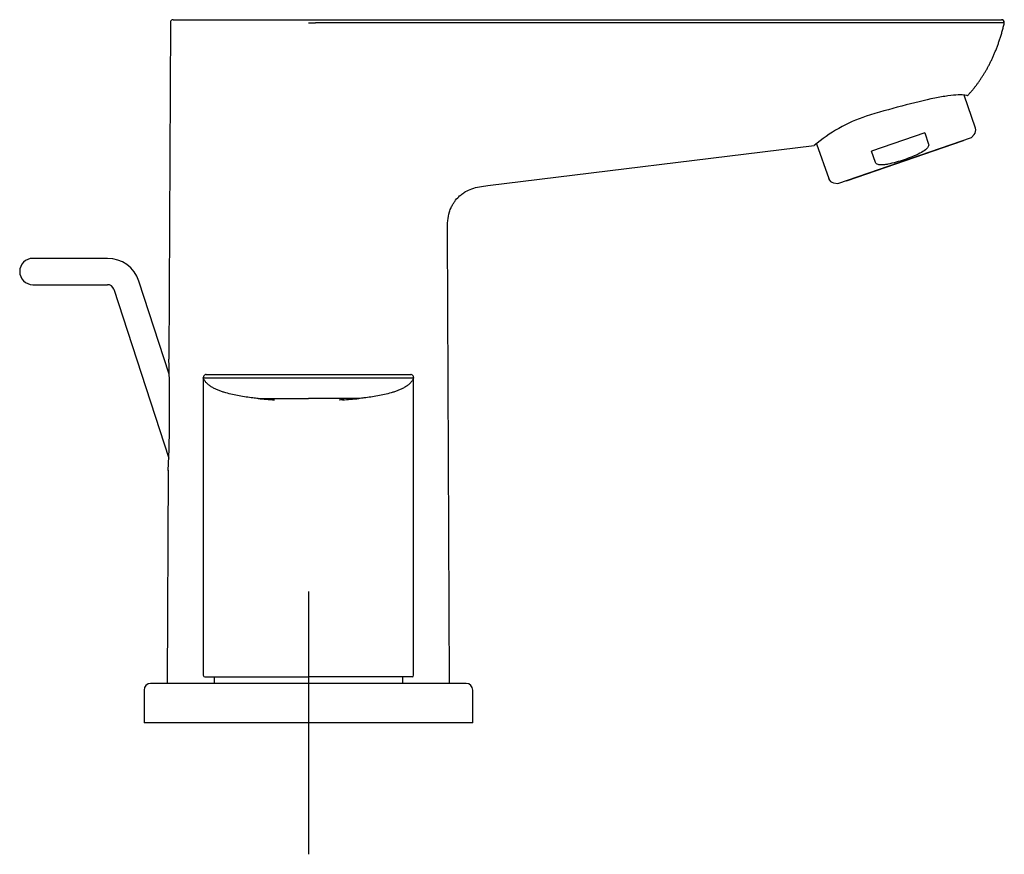
# Model space of a CAD drawing. Units: millimetres. Extents: x -18 to 563, y -18 to 479.
# Drawn here: x 413 to 563, y 352 to 479 of the extents above; entities that cross this region are included whole.
import ezdxf
from ezdxf.lldxf.tags import DXFTag

# ---------------------------------------------------------------- set-up
doc = ezdxf.new("R2010")
doc.units = ezdxf.units.MM
for name, color, linetype in [('$DDT_AUDIT_GENERATED_(AB)', 7, 'Continuous'), ('410100038_LAVATO', 7, 'Continuous'), ('410236038_BAULOO', 7, 'Continuous'), ('410239038_HANDLE', 7, 'Continuous'), ('410241038_SPOUT_', 7, 'Continuous'), ('4221035_0__HUELS', 7, 'Continuous'), ('65162038_STANGE_', 7, 'Continuous'), ('Default', 7, 'Continuous')]:
    doc.layers.add(name, color=color, linetype=linetype)
tags = doc.linetypes.add('CENTER2', pattern=[28.575, 19.05, -3.175, 3.175, -3.175]).pattern_tags.tags
tags[10:11] = [DXFTag(74, 4), DXFTag(75, 0), DXFTag(340, '0'), DXFTag(46, 0.0), DXFTag(50, 0.0), DXFTag(44, 0.0), DXFTag(45, 0.0)]
tags[8:9] = [DXFTag(74, 4), DXFTag(75, 0), DXFTag(340, '0'), DXFTag(46, 0.0), DXFTag(50, 0.0), DXFTag(44, 0.0), DXFTag(45, 0.0)]
tags[6:7] = [DXFTag(74, 4), DXFTag(75, 0), DXFTag(340, '0'), DXFTag(46, 0.0), DXFTag(50, 0.0), DXFTag(44, 0.0), DXFTag(45, 0.0)]
tags[4:5] = [DXFTag(74, 4), DXFTag(75, 0), DXFTag(340, '0'), DXFTag(46, 0.0), DXFTag(50, 0.0), DXFTag(44, 0.0), DXFTag(45, 0.0)]

# ---------------------------------------------------------------- blocks, each defined once
blk = doc.blocks.new('SEANNOT_GROUP3')
at = {"layer": 'Default', "color": 7, "linetype": 'CENTER2'}
for p, q in [((456.71, 391.71), (456.71, 351.71)), ((476.71, 371.71), (436.71, 371.71))]:
    blk.add_line(p, q, dxfattribs=at)
blk = doc.blocks.new('SE1')
at = {"layer": '$DDT_AUDIT_GENERATED_(AB)', "color": 7, "linetype": 'Continuous'}
for p, q in [((558.14, 462.22), (556.42, 467.23)), ((550.43, 461.49), (542.36, 458.71)), ((550.43, 461.49), (551.02, 459.77)), ((557.53, 460.76), (557.95, 461.24)), ((534, 459.84), (535.83, 454.54)), ((537.21, 453.76), (557.53, 460.76)), ((542.95, 456.99), (542.36, 458.71)), ((536.58, 453.88), (537.21, 453.76))]:
    blk.add_line(p, q, dxfattribs=at)
for centre, start, end in [((557.2, 461.9), 319, 19), ((536.77, 454.86), 199, 259)]:
    blk.add_arc(centre, 1, start, end, dxfattribs=at)
for points, knots in [([(551.02, 459.77), (551.05, 459.69), (551.05, 459.6), (551, 459.44), (550.96, 459.36), (550.82, 459.15), (550.7, 459.03), (550.31, 458.72), (550.01, 458.55), (549.71, 458.4)], [0, 0, 0, 0, 0.125, 0.125, 0.25, 0.25, 0.5, 0.5, 1, 1, 1, 1]), ([(549.71, 458.4), (548.93, 458.01), (548.14, 457.68), (546.51, 457.12), (545.67, 456.89), (544.82, 456.72)], [0, 0, 0, 0, 0.5, 0.5, 1, 1, 1, 1]), ([(544.82, 456.72), (544.66, 456.68), (544.49, 456.66), (544.16, 456.62), (543.99, 456.6), (543.74, 456.61), (543.66, 456.61), (543.49, 456.64), (543.41, 456.65), (543.25, 456.7), (543.17, 456.74), (543.03, 456.84), (542.97, 456.91), (542.95, 456.99)], [0, 0, 0, 0, 0.25, 0.25, 0.5, 0.5, 0.625, 0.625, 0.75, 0.75, 0.875, 0.875, 1, 1, 1, 1])]:
    blk.add_open_spline(points, degree=3, knots=knots, dxfattribs=at)
at = {"layer": '410100038_LAVATO', "color": 7, "linetype": 'Continuous'}
for p, q in [((435.71, 478.26), (435.47, 427.04)), ((436.16, 478.71), (456.71, 478.71)), ((456.71, 478.71), (541.54, 478.71)), ((456.71, 478.21), (457.76, 478.21)), ((541.54, 478.21), (457.76, 478.21)), ((541.54, 478.71), (562.09, 478.71)), ((562.54, 478.21), (541.54, 478.21)), ((562.54, 478.21), (562.54, 478.26)), ((484.01, 453.48), (533.64, 459.55)), ((478.18, 377.71), (477.86, 446.5)), ((435.39, 410.14), (435.24, 377.71))]:
    blk.add_line(p, q, dxfattribs=at)
for centre, radius, start, end in [((562.09, 478.26), 0.45, 359.9658, 90.0342), ((562.15, 478.38), 0.316, 337.3667, 68.1469), ((549.19, 441.33), 23.96, 108.6244, 130.5012), ((218.43, 419.6), 217.17, 357.5013, 1.9633)]:
    blk.add_arc(centre, radius, start, end, dxfattribs=at)
for points, knots in [([(436.16, 478.71), (436.09, 478.7), (435.98, 478.69), (435.83, 478.59), (435.73, 478.44), (435.71, 478.33), (435.71, 478.26)], [0, 0, 0, 0, 0.254382, 0.500006, 0.745627, 1, 1, 1, 1]), ([(556.93, 467.13), (556.93, 467.13), (556.79, 467.18), (556.32, 467.25), (555.97, 467.27), (555.1, 467.24), (554.57, 467.19), (553.36, 467.02), (552.69, 466.91), (550.47, 466.46), (548.74, 466.04), (545.15, 465.09), (543.29, 464.57), (541.54, 464.03)], [0, 0, 0, 0, 0.125, 0.125, 0.25, 0.25, 0.375, 0.375, 0.5, 0.5, 0.75, 0.75, 1, 1, 1, 1]), ([(477.86, 446.5), (477.85, 447.1), (477.86, 448.03), (478.08, 449.28), (478.39, 450.1), (478.66, 450.63), (479.03, 451.19), (479.48, 451.71), (480.05, 452.2), (480.7, 452.62), (481.59, 453.02), (482.76, 453.32), (483.53, 453.42), (484.01, 453.48)], [0, 0, 0, 0, 0.157171, 0.283889, 0.351806, 0.406216, 0.45168, 0.542346, 0.599467, 0.664339, 0.762656, 0.874306, 1, 1, 1, 1])]:
    blk.add_open_spline(points, degree=3, knots=knots, dxfattribs=at)
blk.add_open_spline([(556.93, 467.13), (558.24, 468.53), (559.42, 470.12), (560.44, 471.89), (561.31, 473.83), (562.01, 475.94), (562.54, 478.21)], degree=6, dxfattribs=at)
at = {"layer": '410236038_BAULOO', "color": 7, "linetype": 'Continuous'}
for p, q in [((480.71, 377.71), (432.71, 377.71)), ((442.36, 378.71), (442.36, 377.71)), ((471.06, 377.71), (471.06, 378.71)), ((431.71, 376.71), (431.71, 371.71)), ((481.71, 371.71), (481.71, 376.71)), ((481.71, 371.71), (431.71, 371.71))]:
    blk.add_line(p, q, dxfattribs=at)
for centre, start, end in [((432.71, 376.71), 90, 180), ((480.71, 376.71), 0, 90)]:
    blk.add_arc(centre, 1, start, end, dxfattribs=at)
at = {"layer": '410239038_HANDLE', "color": 7, "linetype": 'Continuous'}
for p, q in [((440.71, 424.21), (440.71, 424.26)), ((440.71, 424.15), (440.71, 378.96)), ((441.16, 424.71), (456.71, 424.71)), ((456.71, 424.71), (472.26, 424.71)), ((472.71, 424.26), (472.71, 424.21)), ((472.71, 378.96), (472.71, 424.15)), ((449.11, 421.07), (456.71, 421.07)), ((456.58, 421.07), (456.71, 421.07)), ((456.71, 421.07), (456.71, 421.06)), ((440.96, 378.71), (456.71, 378.71)), ((472.46, 378.71), (456.71, 378.71))]:
    blk.add_line(p, q, dxfattribs=at)
for centre, radius, start, end in [((441.15, 424.29), 0.419, 111.4898, 183.8528), ((441.16, 424.26), 0.45, 90.0247, 111.659), ((472.26, 424.26), 0.45, 68.341, 89.9761), ((472.27, 424.29), 0.42, 356.1627, 68.5059), ((455.23, 481.31), 60.56, 264.1402, 266.4985), ((460.53, -1032.04), 1453.11, 89.84891, 90.15082), ((458.2, 481.05), 60.3, 273.4965, 275.8648), ((440.96, 378.96), 0.25, 180, 270), ((472.46, 378.96), 0.25, 270, 0)]:
    blk.add_arc(centre, radius, start, end, dxfattribs=at)
for points in [[(440.75, 424.26), (440.73, 424.26), (440.72, 424.26), (440.71, 424.26)], [(472.71, 424.26), (472.7, 424.26), (472.7, 424.26), (472.69, 424.26)]]:
    blk.add_open_spline(points, degree=3, dxfattribs=at)
for points, knots in [([(449.05, 421.07), (448.79, 421.09), (448.53, 421.12), (447.92, 421.2), (447.57, 421.24), (446.87, 421.35), (446.53, 421.4), (445.83, 421.53), (445.49, 421.6), (444.8, 421.76), (444.46, 421.84), (443.95, 421.99), (443.78, 422.04), (443.45, 422.16), (443.28, 422.22), (442.95, 422.34), (442.79, 422.41), (442.47, 422.56), (442.31, 422.64), (442.08, 422.77), (442, 422.82), (441.85, 422.91), (441.78, 422.96), (441.57, 423.11), (441.43, 423.22), (441.24, 423.4), (441.18, 423.46), (441.09, 423.56), (441.06, 423.6), (441.01, 423.67), (440.98, 423.7), (440.85, 423.89), (440.77, 424.04), (440.71, 424.21), (440.71, 424.21), (440.71, 424.21), (440.71, 424.21)], [0, 0, 0, 0, 0.085253, 0.085253, 0.199595, 0.199595, 0.313938, 0.313938, 0.42828, 0.42828, 0.542622, 0.542622, 0.599793, 0.599793, 0.656964, 0.656964, 0.714136, 0.714136, 0.771307, 0.771307, 0.799892, 0.799892, 0.828478, 0.828478, 0.885649, 0.885649, 0.914235, 0.914235, 0.928527, 0.928527, 0.94282, 0.94282, 0.999991, 0.999991, 0.999991, 1, 1, 1, 1]), ([(440.71, 424.21), (440.71, 424.21), (440.71, 424.21), (440.73, 424.21), (440.75, 424.21), (440.78, 424.21), (440.82, 424.21), (440.87, 424.21), (440.93, 424.21), (440.99, 424.21), (441.06, 424.21), (441.14, 424.21), (441.23, 424.21), (441.32, 424.21), (441.42, 424.21), (441.52, 424.21), (441.63, 424.21), (441.74, 424.21), (441.86, 424.21), (441.99, 424.21), (442.12, 424.21), (442.25, 424.21), (442.38, 424.21), (442.52, 424.21), (442.67, 424.21), (442.81, 424.21), (442.96, 424.21), (443.12, 424.21), (443.27, 424.21), (443.43, 424.21), (443.58, 424.21), (443.74, 424.21), (443.91, 424.21), (444.07, 424.21), (444.23, 424.21), (444.4, 424.21), (444.56, 424.21), (444.73, 424.21), (444.89, 424.21), (445.06, 424.21), (445.23, 424.21), (445.34, 424.21), (445.39, 424.21)], [0, 0, 0, 0, 0.031188, 0.06206, 0.092613, 0.12285, 0.152769, 0.18237, 0.211655, 0.240622, 0.269271, 0.297604, 0.325619, 0.353316, 0.380696, 0.407759, 0.434505, 0.460933, 0.487044, 0.512837, 0.538313, 0.563472, 0.588313, 0.612837, 0.637044, 0.660933, 0.684505, 0.707759, 0.730697, 0.753316, 0.775619, 0.797604, 0.819272, 0.840622, 0.861655, 0.882371, 0.902769, 0.92285, 0.942614, 0.96206, 0.981189, 1, 1, 1, 1]), ([(445.39, 424.21), (445.7, 424.21), (446.29, 424.21), (447.2, 424.21), (448.07, 424.21), (448.89, 424.21), (449.64, 424.21), (450.7, 424.21), (451.94, 424.21), (453.52, 424.21), (454.78, 424.21), (455.74, 424.21), (456.22, 424.21), (456.47, 424.21), (456.59, 424.21), (456.66, 424.21), (456.69, 424.21), (456.71, 424.21), (456.71, 424.21)], [0, 0, 0, 0, 0.100841, 0.193347, 0.277518, 0.353352, 0.420849, 0.480007, 0.629712, 0.737215, 0.868208, 0.934033, 0.966986, 0.983468, 0.99171, 0.995831, 0.999949, 1, 1, 1, 1]), ([(456.71, 424.21), (456.71, 424.21), (456.73, 424.21), (456.76, 424.21), (456.82, 424.21), (456.94, 424.21), (457.17, 424.21), (457.62, 424.21), (458.54, 424.21), (460.35, 424.21), (462.71, 424.21), (465.51, 424.21), (467.6, 424.21), (469.19, 424.21), (470.26, 424.21), (471.23, 424.21), (472.03, 424.21), (472.6, 424.21), (472.67, 424.21), (472.71, 424.21)], [0, 0, 0, 0, 0.000026, 0.001982, 0.003937, 0.007847, 0.015667, 0.031307, 0.062585, 0.125122, 0.250045, 0.354386, 0.499863, 0.565584, 0.638363, 0.718196, 0.805082, 0.899017, 1, 1, 1, 1]), ([(472.71, 424.21), (472.71, 424.21), (472.71, 424.21), (472.71, 424.21), (472.65, 424.04), (472.56, 423.89), (472.44, 423.7), (472.41, 423.67), (472.35, 423.6), (472.33, 423.56), (472.24, 423.46), (472.18, 423.4), (471.99, 423.22), (471.85, 423.11), (471.64, 422.96), (471.56, 422.91), (471.41, 422.82), (471.34, 422.77), (471.11, 422.64), (470.95, 422.56), (470.63, 422.41), (470.46, 422.34), (470.14, 422.22), (469.97, 422.16), (469.63, 422.04), (469.47, 421.99), (468.96, 421.84), (468.62, 421.76), (467.93, 421.6), (467.59, 421.53), (466.89, 421.4), (466.54, 421.35), (465.85, 421.24), (465.5, 421.2), (464.89, 421.12), (464.63, 421.09), (464.37, 421.07)], [0, 0, 0, 0, 0.00001, 0.00001, 0.00001, 0.057181, 0.057181, 0.071474, 0.071474, 0.085767, 0.085767, 0.114353, 0.114353, 0.171524, 0.171524, 0.20011, 0.20011, 0.228695, 0.228695, 0.285867, 0.285867, 0.343038, 0.343038, 0.40021, 0.40021, 0.457381, 0.457381, 0.571724, 0.571724, 0.686067, 0.686067, 0.800409, 0.800409, 0.914752, 0.914752, 1, 1, 1, 1]), ([(462.1, 420.87), (462, 420.87), (461.77, 420.85), (461.54, 420.84), (461.38, 420.83)], [0.95407542, 0.95407542, 0.95407542, 0.95407542, 0.97256431, 1, 1, 1, 1])]:
    blk.add_open_spline(points, degree=3, knots=knots, dxfattribs=at)
at = {"layer": '410241038_SPOUT_', "color": 7, "linetype": 'Continuous'}
for p, q in [((480.71, 377.71), (480.71, 377.71)), ((481.71, 371.71), (481.71, 376.71)), ((481.71, 371.71), (481.71, 371.71))]:
    blk.add_line(p, q, dxfattribs=at)
blk.add_arc((480.71, 376.71), 1, 0, 90, dxfattribs=at)
at = {"layer": '4221035_0__HUELS', "color": 7, "linetype": 'Continuous'}
for p, q in [((556.27, 460.27), (538.5, 454.15)), ((556.27, 460.27), (556.26, 460.32)), ((538.48, 454.2), (538.5, 454.15))]:
    blk.add_line(p, q, dxfattribs=at)
at = {"layer": '65162038_STANGE_', "color": 7, "linetype": 'Continuous'}
for p, q in [((426.16, 442.39), (414.79, 442.39)), ((435.53, 424.75), (430.92, 438.93)), ((414.79, 438.39), (426.16, 438.39)), ((427.12, 437.7), (435.47, 411.99))]:
    blk.add_line(p, q, dxfattribs=at)
for centre, radius, start, end in [((414.79, 440.39), 2, 90, 270), ((426.16, 437.39), 5, 18, 90), ((426.16, 437.39), 1, 18, 90)]:
    blk.add_arc(centre, radius, start, end, dxfattribs=at)

msp = doc.modelspace()

# ---------------------------------------------------------------- block references
at = {"layer": 'Default'}
for name in ['SE1', 'SEANNOT_GROUP3']:
    msp.add_blockref(name, (0, 0), dxfattribs=at)

doc.saveas('drawing.dxf')
